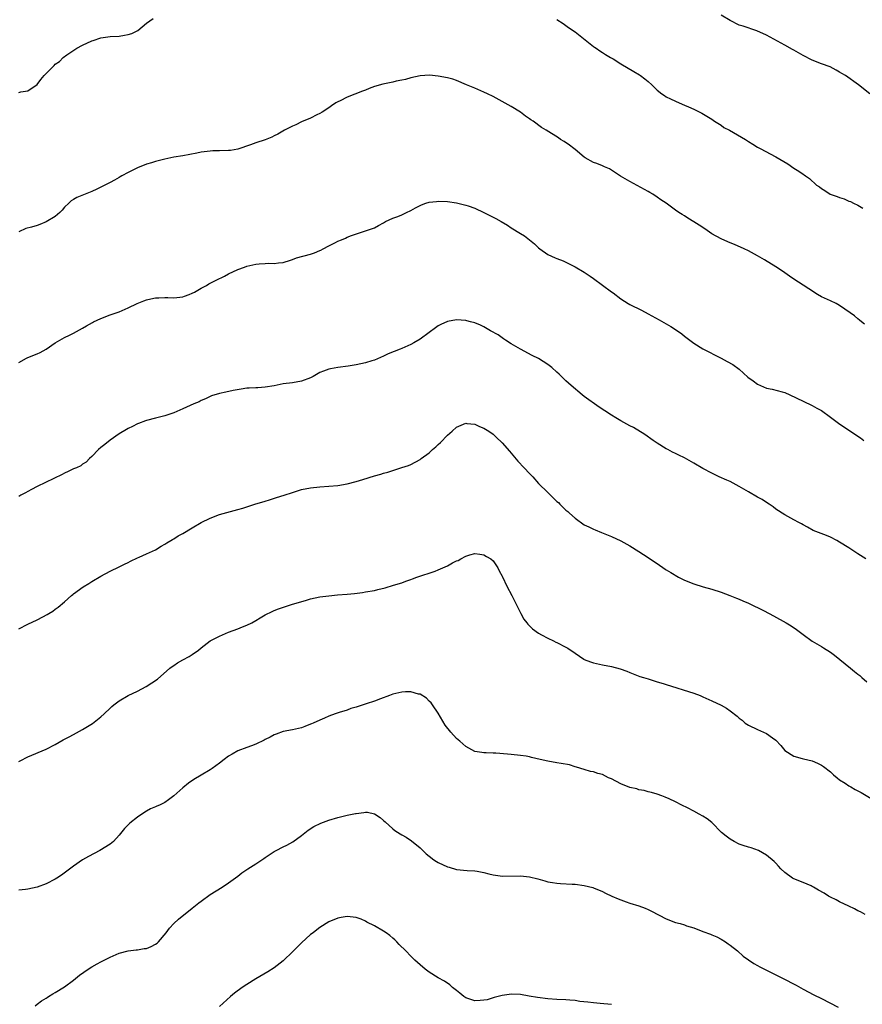
# Model space of a CAD drawing. Units: inches. Extents: x 2634000 to 2635680, y 1491000 to 1494000.
# Drawn here: x 2634837 to 2635022, y 1493573 to 1493789 of the extents above; entities that cross this region are included whole.
import ezdxf

# ---------------------------------------------------------------- set-up
doc = ezdxf.new("R2010")
doc.units = ezdxf.units.IN
doc.header["$MEASUREMENT"] = 0
doc.layers.add('LD26341491_10ft', color=254, linetype='Continuous')

msp = doc.modelspace()

# ---------------------------------------------------------------- linework, layer by layer
at = {"layer": 'LD26341491_10ft'}
for points, elevation in [([(2635023.6, 1493773), (2635021.16, 1493775), (2635018.27, 1493777), (2635017.47, 1493777.47), (2635017, 1493777.78), (2635016.22, 1493778.22), (2635014.9, 1493778.9), (2635013, 1493779.58), (2635011, 1493780.36), (2635009, 1493781.43), (2635007.99, 1493781.99), (2635007, 1493782.57), (2635006.71, 1493782.71), (2635005, 1493783.67), (2635003.41, 1493784.59), (2635001, 1493785.88), (2634998.83, 1493786.83), (2634995.84, 1493787.84), (2634995, 1493788.1), (2634993, 1493789.06), (2634991, 1493790.28)], 9590), ([(2634837, 1493773.3), (2634837.46, 1493773.46), (2634839, 1493773.67), (2634841, 1493775.04), (2634841.84, 1493776.16), (2634842.55, 1493777), (2634843, 1493777.5), (2634844.51, 1493779), (2634844.78, 1493779.22), (2634845, 1493779.49), (2634845.89, 1493780.11), (2634846.75, 1493781), (2634847.56, 1493781.56), (2634849.73, 1493783), (2634851, 1493783.66), (2634853, 1493784.62), (2634853.28, 1493784.72), (2634855, 1493785.28), (2634856.5, 1493785.5), (2634857, 1493785.56), (2634859, 1493785.68), (2634860.16, 1493785.84), (2634861, 1493785.99), (2634861.76, 1493786.24), (2634863.08, 1493786.92), (2634865, 1493788.51), (2634866.48, 1493789.52)], 9580), ([(2634955, 1493789.28), (2634956.4, 1493788.4), (2634957, 1493788.01), (2634957.58, 1493787.58), (2634959, 1493786.57), (2634963, 1493783.41), (2634963.24, 1493783.24), (2634963.61, 1493783), (2634964.4, 1493782.4), (2634965, 1493782.05), (2634965.64, 1493781.64), (2634966.76, 1493781), (2634967.35, 1493780.65), (2634969, 1493779.62), (2634971.9, 1493777.9), (2634973.14, 1493777.14), (2634973.34, 1493777), (2634974.31, 1493776.31), (2634975, 1493775.71), (2634975.79, 1493775), (2634976.41, 1493774.41), (2634977, 1493773.81), (2634978, 1493773), (2634978.61, 1493772.61), (2634979, 1493772.38), (2634979.9, 1493771.9), (2634981, 1493771.38), (2634981.84, 1493771), (2634983, 1493770.53), (2634983.87, 1493770.13), (2634985, 1493769.67), (2634986.79, 1493768.79), (2634989, 1493767.45), (2634989.24, 1493767.24), (2634989.6, 1493767), (2634991, 1493766.12), (2634991.65, 1493765.65), (2634992.88, 1493765), (2634996.34, 1493763), (2634997, 1493762.56), (2634997.98, 1493761.98), (2634999, 1493761.33), (2634999.59, 1493761), (2635003, 1493759.15), (2635005.63, 1493757.63), (2635007, 1493756.7), (2635008.07, 1493756.07), (2635009, 1493755.37), (2635009.24, 1493755.24), (2635009.52, 1493755), (2635010.4, 1493754.4), (2635011.96, 1493753), (2635012.57, 1493752.57), (2635013, 1493752.23), (2635013.77, 1493751.77), (2635014.97, 1493751), (2635016.47, 1493750.47), (2635017, 1493750.24), (2635017.97, 1493749.97), (2635019, 1493749.49), (2635019.37, 1493749.37), (2635020.07, 1493749), (2635021, 1493748.56), (2635022.07, 1493747.93)], 9580), ([(2635022.45, 1493722.45), (2635021.79, 1493723), (2635021.39, 1493723.39), (2635021, 1493723.68), (2635020.28, 1493724.28), (2635019.29, 1493725), (2635017, 1493726.58), (2635016.26, 1493727), (2635015, 1493727.6), (2635013, 1493728.49), (2635012.13, 1493729), (2635010.22, 1493730.22), (2635009, 1493731.07), (2635007, 1493732.38), (2635006.02, 1493733), (2635005, 1493733.74), (2635004.26, 1493734.26), (2635003, 1493735.07), (2635000.56, 1493736.56), (2634999, 1493737.45), (2634997, 1493738.57), (2634996.11, 1493739), (2634993.94, 1493739.94), (2634993, 1493740.29), (2634992.52, 1493740.52), (2634991, 1493741.18), (2634989, 1493742.32), (2634987.93, 1493743), (2634987, 1493743.67), (2634986.18, 1493744.18), (2634985, 1493744.96), (2634983.72, 1493745.72), (2634983, 1493746.21), (2634982.51, 1493746.51), (2634981.78, 1493747), (2634981, 1493747.49), (2634978.95, 1493749), (2634977.77, 1493749.77), (2634977, 1493750.35), (2634976.04, 1493751), (2634975.37, 1493751.37), (2634975, 1493751.6), (2634971, 1493753.77), (2634968.98, 1493754.98), (2634966.55, 1493756.55), (2634965.45, 1493757), (2634965.14, 1493757.14), (2634965, 1493757.18), (2634963.75, 1493757.75), (2634963, 1493757.95), (2634961.18, 1493759), (2634961, 1493759.12), (2634959, 1493760.77), (2634958.69, 1493761), (2634957.78, 1493761.78), (2634956.57, 1493762.57), (2634955.81, 1493763), (2634955.33, 1493763.33), (2634952.63, 1493765), (2634951.65, 1493765.65), (2634949.8, 1493767), (2634949.31, 1493767.31), (2634949, 1493767.55), (2634948.14, 1493768.14), (2634947, 1493769.02), (2634945, 1493770.26), (2634941, 1493772.4), (2634939.78, 1493773), (2634939, 1493773.4), (2634937, 1493774.27), (2634935.21, 1493775), (2634933, 1493775.93), (2634932.22, 1493776.22), (2634931, 1493776.53), (2634929, 1493776.9), (2634927.07, 1493777.07), (2634925, 1493776.96), (2634923, 1493776.53), (2634921.82, 1493776.18), (2634921, 1493775.99), (2634919.75, 1493775.75), (2634919, 1493775.58), (2634916.86, 1493775.14), (2634915, 1493774.58), (2634913.82, 1493774.18), (2634913, 1493773.82), (2634912.39, 1493773.61), (2634909, 1493772.24), (2634907.47, 1493771.47), (2634907, 1493771.26), (2634906.55, 1493771), (2634905.61, 1493770.39), (2634905, 1493769.93), (2634903.55, 1493769), (2634903, 1493768.66), (2634902.38, 1493768.38), (2634901, 1493767.68), (2634899, 1493766.84), (2634897.76, 1493766.24), (2634897, 1493765.89), (2634895.24, 1493765), (2634893.83, 1493764.17), (2634893, 1493763.76), (2634892.5, 1493763.5), (2634891, 1493762.88), (2634889, 1493762.23), (2634887.83, 1493761.83), (2634885, 1493760.9), (2634883.4, 1493760.6), (2634883, 1493760.55), (2634881, 1493760.48), (2634879.52, 1493760.48), (2634879, 1493760.46), (2634877, 1493760.21), (2634876.02, 1493759.98), (2634873, 1493759.44), (2634871, 1493759.1), (2634869, 1493758.7), (2634867, 1493758.17), (2634866.13, 1493757.87), (2634865, 1493757.56), (2634863, 1493756.78), (2634862.58, 1493756.58), (2634861, 1493755.77), (2634859.59, 1493755), (2634859.23, 1493754.77), (2634859, 1493754.67), (2634857.95, 1493754.05), (2634857, 1493753.57), (2634855, 1493752.5), (2634854.08, 1493752.08), (2634853, 1493751.56), (2634851.53, 1493751), (2634849.73, 1493750.27), (2634849, 1493749.85), (2634848.48, 1493749.52), (2634847.96, 1493749), (2634847, 1493748.13), (2634846.49, 1493747.51), (2634845.99, 1493747), (2634845, 1493746.12), (2634843, 1493744.9), (2634841.63, 1493744.37), (2634841, 1493744.15), (2634839.77, 1493743.77), (2634838.53, 1493743.47), (2634837, 1493742.76)], 9570), ([(2634837, 1493714.05), (2634838.67, 1493715), (2634839, 1493715.15), (2634841, 1493716), (2634841.71, 1493716.29), (2634843.02, 1493717), (2634845, 1493718.36), (2634847, 1493719.58), (2634848.09, 1493720.09), (2634849, 1493720.48), (2634851, 1493721.58), (2634851.85, 1493722.15), (2634853.13, 1493722.87), (2634853.39, 1493723), (2634855, 1493723.76), (2634857, 1493724.51), (2634859, 1493725.21), (2634861, 1493726.05), (2634862.98, 1493727.02), (2634864.39, 1493727.61), (2634865, 1493727.81), (2634865.95, 1493728.05), (2634867, 1493728.23), (2634867.73, 1493728.27), (2634869, 1493728.33), (2634869.7, 1493728.3), (2634871, 1493728.29), (2634871.66, 1493728.34), (2634873, 1493728.47), (2634873.37, 1493728.63), (2634874.37, 1493729), (2634875, 1493729.25), (2634875.53, 1493729.53), (2634877, 1493730.4), (2634878.13, 1493731), (2634878.67, 1493731.33), (2634879, 1493731.48), (2634880.01, 1493731.99), (2634881, 1493732.48), (2634881.37, 1493732.63), (2634882.08, 1493733), (2634883, 1493733.5), (2634885, 1493734.44), (2634886.47, 1493735), (2634887, 1493735.19), (2634889, 1493735.64), (2634889.73, 1493735.73), (2634891, 1493735.79), (2634891.85, 1493735.85), (2634893, 1493735.78), (2634893.96, 1493735.96), (2634895, 1493736.02), (2634896.55, 1493736.55), (2634897, 1493736.68), (2634897.88, 1493737), (2634901, 1493737.86), (2634901.86, 1493738.14), (2634903, 1493738.64), (2634903.27, 1493738.73), (2634903.72, 1493739), (2634905, 1493739.66), (2634906.43, 1493740.43), (2634907, 1493740.68), (2634907.78, 1493741), (2634908.68, 1493741.32), (2634909, 1493741.53), (2634909.94, 1493741.94), (2634915, 1493743.63), (2634915.91, 1493744.09), (2634917, 1493744.72), (2634917.45, 1493745), (2634919, 1493745.71), (2634920.13, 1493746.13), (2634921, 1493746.5), (2634921.99, 1493747), (2634923, 1493747.45), (2634924, 1493748), (2634925.34, 1493748.66), (2634926.28, 1493749), (2634927, 1493749.22), (2634928.58, 1493749.42), (2634929, 1493749.45), (2634931, 1493749.37), (2634933, 1493749.06), (2634935, 1493748.61), (2634935.58, 1493748.42), (2634937, 1493747.92), (2634939, 1493746.98), (2634940.29, 1493746.29), (2634941.63, 1493745.63), (2634942.77, 1493745), (2634944.18, 1493744.18), (2634945, 1493743.62), (2634947, 1493742.39), (2634947.87, 1493741.87), (2634950.12, 1493740.12), (2634951, 1493739.23), (2634951.25, 1493739), (2634953, 1493737.8), (2634954.64, 1493737), (2634955, 1493736.85), (2634956.35, 1493736.35), (2634957, 1493736.07), (2634957.72, 1493735.72), (2634959, 1493735.09), (2634961, 1493733.89), (2634962.32, 1493733), (2634963, 1493732.5), (2634967, 1493729.56), (2634967.34, 1493729.34), (2634969, 1493728.06), (2634970.61, 1493727), (2634971, 1493726.77), (2634973.53, 1493725.53), (2634975, 1493724.77), (2634977.45, 1493723.45), (2634980, 1493722), (2634981.49, 1493721), (2634982.37, 1493720.37), (2634983, 1493719.85), (2634985, 1493718.35), (2634987, 1493717.09), (2634991.03, 1493715.03), (2634992.33, 1493714.33), (2634993.61, 1493713.61), (2634995, 1493712.58), (2634996.89, 1493710.89), (2634998.05, 1493710.05), (2634999, 1493709.32), (2634999.67, 1493709), (2635001, 1493708.45), (2635002.24, 1493708.24), (2635004.39, 1493707.61), (2635005, 1493707.49), (2635006.1, 1493707), (2635009, 1493705.56), (2635011, 1493704.66), (2635012.04, 1493704.04), (2635013, 1493703.51), (2635015, 1493702.08), (2635015.62, 1493701.62), (2635016.78, 1493700.78), (2635020.37, 1493698.37), (2635021.56, 1493697.56), (2635022.3, 1493697)], 9560), ([(2635022.79, 1493671), (2635021, 1493672.14), (2635019, 1493673.45), (2635017, 1493674.69), (2635016.4, 1493675), (2635015, 1493675.79), (2635014.15, 1493676.15), (2635011.24, 1493677.24), (2635009.93, 1493677.93), (2635009, 1493678.45), (2635008.66, 1493678.66), (2635008.03, 1493679), (2635007, 1493679.59), (2635005, 1493680.64), (2635004.41, 1493681), (2635003.57, 1493681.57), (2635003, 1493681.93), (2635002.42, 1493682.42), (2635001.55, 1493683), (2635001, 1493683.33), (2635000.01, 1493684.01), (2634999, 1493684.52), (2634997, 1493685.69), (2634995, 1493686.88), (2634993, 1493687.94), (2634992.26, 1493688.26), (2634990.62, 1493689), (2634989, 1493689.77), (2634987, 1493690.84), (2634985, 1493692.02), (2634983, 1493693.16), (2634981.74, 1493693.74), (2634981, 1493694.12), (2634980.39, 1493694.39), (2634979.3, 1493695), (2634979, 1493695.14), (2634977, 1493696.37), (2634976.11, 1493697), (2634974.26, 1493698.26), (2634971.8, 1493699.8), (2634971, 1493700.21), (2634969, 1493701.31), (2634967.92, 1493701.92), (2634967, 1493702.5), (2634965.5, 1493703.5), (2634964.31, 1493704.31), (2634961, 1493706.64), (2634960.52, 1493707), (2634958.1, 1493709), (2634957.52, 1493709.52), (2634957, 1493710.04), (2634955.48, 1493711.48), (2634955, 1493711.98), (2634953.91, 1493713), (2634953, 1493713.65), (2634950.94, 1493714.94), (2634949.6, 1493715.6), (2634947, 1493716.98), (2634945, 1493718.19), (2634943.71, 1493719), (2634943.3, 1493719.3), (2634943, 1493719.46), (2634942.11, 1493720.11), (2634940.47, 1493721), (2634939, 1493721.89), (2634938.27, 1493722.27), (2634937, 1493722.77), (2634936.07, 1493723), (2634935.23, 1493723.23), (2634935, 1493723.27), (2634933, 1493723.4), (2634931, 1493723.09), (2634929.56, 1493722.44), (2634929, 1493722.12), (2634928.35, 1493721.65), (2634927, 1493720.64), (2634925, 1493719.18), (2634923.61, 1493718.39), (2634923, 1493718), (2634922.28, 1493717.72), (2634921, 1493717.13), (2634920.64, 1493717), (2634918.03, 1493715.97), (2634917, 1493715.48), (2634915, 1493714.6), (2634914.45, 1493714.45), (2634913, 1493713.97), (2634911, 1493713.55), (2634909.25, 1493713.25), (2634907, 1493712.98), (2634905.34, 1493712.66), (2634905, 1493712.62), (2634903.82, 1493712.18), (2634903, 1493711.85), (2634901.55, 1493711), (2634901, 1493710.73), (2634899, 1493709.98), (2634897, 1493709.65), (2634895, 1493709.39), (2634893, 1493708.96), (2634891, 1493708.63), (2634889.45, 1493708.55), (2634889, 1493708.51), (2634887.55, 1493708.45), (2634887, 1493708.41), (2634885.75, 1493708.25), (2634884.04, 1493707.96), (2634882.4, 1493707.6), (2634881, 1493707.26), (2634879.27, 1493706.73), (2634879, 1493706.63), (2634877.92, 1493706.08), (2634877, 1493705.73), (2634876.54, 1493705.46), (2634875.4, 1493705), (2634873, 1493703.89), (2634871, 1493703.01), (2634869.45, 1493702.55), (2634869, 1493702.39), (2634867.88, 1493702.12), (2634867, 1493701.9), (2634865, 1493701.35), (2634864.75, 1493701.25), (2634863.28, 1493700.72), (2634863, 1493700.61), (2634861.94, 1493700.06), (2634861, 1493699.62), (2634860.63, 1493699.37), (2634859, 1493698.41), (2634857, 1493697.04), (2634855.89, 1493696.11), (2634855, 1493695.44), (2634854.47, 1493695), (2634853, 1493693.42), (2634852.52, 1493693), (2634851.77, 1493692.23), (2634851, 1493691.75), (2634850.57, 1493691.43), (2634849.64, 1493691), (2634849, 1493690.73), (2634847.85, 1493690.15), (2634847, 1493689.77), (2634846.52, 1493689.48), (2634844.65, 1493688.65), (2634841, 1493686.89), (2634839.81, 1493686.19), (2634839, 1493685.81), (2634838.49, 1493685.51), (2634837.45, 1493685), (2634837, 1493684.71)], 9550), ([(2634837, 1493655.64), (2634839, 1493656.67), (2634841, 1493657.62), (2634842.3, 1493658.3), (2634843.23, 1493658.77), (2634843.59, 1493659), (2634844.48, 1493659.52), (2634845, 1493659.95), (2634845.62, 1493660.38), (2634847, 1493661.58), (2634848.58, 1493663), (2634848.83, 1493663.17), (2634849, 1493663.33), (2634851.11, 1493664.89), (2634852.38, 1493665.62), (2634853, 1493666.03), (2634855, 1493667.19), (2634857, 1493668.28), (2634859, 1493669.24), (2634860.17, 1493669.83), (2634861, 1493670.22), (2634861.49, 1493670.51), (2634863, 1493671.22), (2634863.36, 1493671.36), (2634865, 1493672.08), (2634867, 1493672.99), (2634868.21, 1493673.79), (2634869, 1493674.21), (2634869.48, 1493674.52), (2634870.34, 1493675), (2634870.74, 1493675.26), (2634871, 1493675.39), (2634871.98, 1493676.02), (2634873, 1493676.59), (2634875, 1493677.81), (2634877, 1493678.96), (2634879, 1493679.96), (2634881, 1493680.74), (2634883.4, 1493681.4), (2634885, 1493681.8), (2634886.16, 1493682.16), (2634887, 1493682.45), (2634888.76, 1493683), (2634891, 1493683.66), (2634891.96, 1493683.96), (2634893.51, 1493684.49), (2634895.23, 1493685), (2634897, 1493685.58), (2634898.1, 1493685.9), (2634899, 1493686.2), (2634901, 1493686.6), (2634903, 1493686.8), (2634907, 1493687.13), (2634909, 1493687.44), (2634911, 1493687.97), (2634912.42, 1493688.42), (2634915, 1493689.18), (2634916.42, 1493689.58), (2634917, 1493689.79), (2634917.96, 1493690.04), (2634919, 1493690.41), (2634920.99, 1493691.01), (2634922.49, 1493691.51), (2634923, 1493691.72), (2634925, 1493692.79), (2634925.25, 1493693), (2634927, 1493694.28), (2634927.75, 1493695), (2634928.45, 1493695.55), (2634929, 1493696.08), (2634929.5, 1493696.5), (2634931, 1493698.1), (2634932.02, 1493699), (2634933, 1493699.91), (2634934.53, 1493700.53), (2634935, 1493700.74), (2634935.27, 1493700.73), (2634937, 1493700.53), (2634938.05, 1493700.05), (2634939, 1493699.68), (2634940.08, 1493699), (2634941, 1493698.37), (2634941.72, 1493697.72), (2634943, 1493696.48), (2634944.6, 1493694.6), (2634945, 1493694.17), (2634946.44, 1493692.44), (2634947.84, 1493691), (2634949, 1493689.73), (2634949.72, 1493689), (2634951, 1493687.56), (2634953, 1493685.53), (2634953.57, 1493685), (2634955, 1493683.62), (2634955.33, 1493683.33), (2634955.65, 1493683), (2634956.33, 1493682.33), (2634957, 1493681.7), (2634957.38, 1493681.38), (2634957.77, 1493681), (2634959, 1493679.93), (2634961, 1493678.5), (2634962.03, 1493678.03), (2634963, 1493677.5), (2634963.38, 1493677.38), (2634964.82, 1493676.82), (2634967, 1493675.94), (2634969.04, 1493674.96), (2634971, 1493673.86), (2634973, 1493672.62), (2634973.97, 1493671.97), (2634977, 1493669.96), (2634978.77, 1493668.77), (2634979, 1493668.63), (2634979.99, 1493667.99), (2634981.68, 1493667), (2634983, 1493666.36), (2634985, 1493665.54), (2634987.1, 1493664.9), (2634989, 1493664.38), (2634991, 1493663.71), (2634992.92, 1493663), (2634994.37, 1493662.37), (2634995, 1493662.16), (2634995.79, 1493661.79), (2634997, 1493661.28), (2634998.52, 1493660.52), (2634999, 1493660.33), (2635000.34, 1493659.66), (2635001.59, 1493659), (2635002.49, 1493658.49), (2635005.29, 1493657), (2635006.35, 1493656.35), (2635007.54, 1493655.54), (2635009, 1493654.39), (2635010.97, 1493652.97), (2635013, 1493651.77), (2635013.5, 1493651.5), (2635015, 1493650.54), (2635015.91, 1493649.91), (2635019.38, 1493647), (2635020.3, 1493646.3), (2635021, 1493645.73), (2635021.42, 1493645.42), (2635021.87, 1493645), (2635023, 1493644.04)], 9540), ([(2634837, 1493626.55), (2634837.31, 1493626.69), (2634839, 1493627.56), (2634843, 1493629.28), (2634845, 1493630.32), (2634846.72, 1493631.28), (2634848.03, 1493631.97), (2634849, 1493632.47), (2634851, 1493633.58), (2634853.13, 1493634.87), (2634855, 1493636.37), (2634855.71, 1493637), (2634857, 1493638.28), (2634857.4, 1493638.6), (2634857.86, 1493639), (2634859, 1493639.86), (2634861, 1493641.04), (2634863, 1493642.02), (2634864.96, 1493643.04), (2634866.2, 1493643.8), (2634867.38, 1493644.62), (2634870.15, 1493647), (2634870.62, 1493647.38), (2634871, 1493647.64), (2634871.83, 1493648.17), (2634873, 1493648.89), (2634874.39, 1493649.61), (2634875, 1493650.02), (2634876.4, 1493651), (2634877, 1493651.48), (2634879, 1493653), (2634881, 1493654.06), (2634883, 1493654.91), (2634885, 1493655.64), (2634886.08, 1493656.08), (2634887, 1493656.43), (2634888.11, 1493657), (2634889, 1493657.52), (2634889.9, 1493658.1), (2634891, 1493658.73), (2634892.53, 1493659.47), (2634893, 1493659.65), (2634893.96, 1493660.04), (2634897.05, 1493661.05), (2634899.9, 1493661.9), (2634901, 1493662.2), (2634903, 1493662.66), (2634905, 1493662.93), (2634906.9, 1493663.1), (2634909, 1493663.26), (2634910.59, 1493663.41), (2634912.36, 1493663.64), (2634913, 1493663.74), (2634915, 1493664.09), (2634915.75, 1493664.25), (2634917.36, 1493664.64), (2634919.2, 1493665.2), (2634921, 1493665.78), (2634921.89, 1493666.11), (2634923, 1493666.5), (2634923.35, 1493666.65), (2634924.29, 1493667), (2634928.34, 1493668.34), (2634929, 1493668.59), (2634931, 1493669.48), (2634932.11, 1493670.11), (2634933, 1493670.57), (2634933.33, 1493670.67), (2634933.91, 1493671), (2634935, 1493671.58), (2634935.9, 1493671.9), (2634937, 1493672.15), (2634938.07, 1493672.07), (2634939, 1493671.92), (2634939.55, 1493671.55), (2634940.53, 1493671), (2634941, 1493670.6), (2634942.05, 1493669), (2634942.36, 1493668.36), (2634943, 1493667.18), (2634943.05, 1493667.05), (2634944.01, 1493665), (2634945.13, 1493663), (2634947.08, 1493659), (2634947.78, 1493657.78), (2634948.4, 1493657), (2634948.65, 1493656.65), (2634949.65, 1493655.65), (2634951, 1493654.69), (2634951.65, 1493654.35), (2634953, 1493653.58), (2634954.24, 1493653), (2634954.74, 1493652.74), (2634955, 1493652.64), (2634957, 1493651.64), (2634957.41, 1493651.41), (2634959, 1493650.33), (2634960.92, 1493649), (2634961, 1493648.96), (2634962.4, 1493648.4), (2634963, 1493648.18), (2634965, 1493647.76), (2634967, 1493647.4), (2634968.88, 1493646.88), (2634970.35, 1493646.35), (2634971, 1493646.07), (2634973.23, 1493645.23), (2634973.99, 1493645), (2634975, 1493644.67), (2634975.44, 1493644.56), (2634977, 1493644.06), (2634978.32, 1493643.67), (2634979, 1493643.44), (2634985, 1493641.51), (2634986.39, 1493641), (2634987, 1493640.76), (2634989, 1493639.87), (2634991, 1493638.9), (2634992.22, 1493638.22), (2634993, 1493637.7), (2634994.53, 1493636.53), (2634995, 1493636.08), (2634995.6, 1493635.6), (2634996.31, 1493635), (2634997, 1493634.51), (2634999, 1493633.54), (2635001, 1493632.67), (2635002.28, 1493631.72), (2635003, 1493631.21), (2635004.09, 1493630.09), (2635005, 1493629), (2635007, 1493627.7), (2635008.79, 1493627.21), (2635009.11, 1493627.11), (2635011, 1493626.68), (2635012.16, 1493626.16), (2635013, 1493625.75), (2635013.45, 1493625.45), (2635015, 1493624.26), (2635015.66, 1493623.66), (2635016.45, 1493623), (2635017, 1493622.57), (2635018.22, 1493621.78), (2635019, 1493621.25), (2635019.46, 1493621), (2635020.43, 1493620.43), (2635021.74, 1493619.74), (2635025, 1493617.8)], 9530), ([(2635022.59, 1493593), (2635021.58, 1493593.58), (2635021, 1493593.82), (2635020.27, 1493594.27), (2635019, 1493594.82), (2635017, 1493595.81), (2635016.22, 1493596.22), (2635015, 1493596.79), (2635014.6, 1493597), (2635013.64, 1493597.64), (2635012.37, 1493598.37), (2635011.25, 1493599), (2635011, 1493599.16), (2635010.75, 1493599.25), (2635009, 1493600.03), (2635007, 1493600.8), (2635006.64, 1493601), (2635005, 1493602.2), (2635004.15, 1493603), (2635003.63, 1493603.63), (2635003, 1493604.26), (2635002.65, 1493604.65), (2635001, 1493606.04), (2634999.23, 1493607), (2634997.63, 1493607.63), (2634997, 1493607.76), (2634995.89, 1493608.11), (2634995, 1493608.44), (2634993.85, 1493609), (2634993, 1493609.5), (2634992.15, 1493610.15), (2634991.13, 1493611), (2634989, 1493613.15), (2634987.97, 1493613.97), (2634987, 1493614.58), (2634986.18, 1493615), (2634985, 1493615.65), (2634983.62, 1493616.38), (2634982.37, 1493617), (2634981, 1493617.73), (2634979.65, 1493618.35), (2634978.74, 1493618.74), (2634978.01, 1493619), (2634977, 1493619.38), (2634975.74, 1493619.74), (2634975, 1493619.92), (2634974.18, 1493620.18), (2634973, 1493620.37), (2634972.54, 1493620.54), (2634971, 1493620.88), (2634969, 1493621.69), (2634967, 1493622.72), (2634966.35, 1493623), (2634965, 1493623.67), (2634963.95, 1493623.94), (2634963, 1493624.27), (2634962.39, 1493624.39), (2634961, 1493624.8), (2634959.34, 1493625.34), (2634959, 1493625.42), (2634957.8, 1493625.8), (2634955.91, 1493626.09), (2634955, 1493626.3), (2634953, 1493626.65), (2634951.33, 1493627), (2634949.42, 1493627.42), (2634949, 1493627.56), (2634948.3, 1493627.7), (2634947, 1493627.9), (2634945, 1493628.09), (2634944.15, 1493628.15), (2634941.6, 1493628.4), (2634941, 1493628.41), (2634939.51, 1493628.49), (2634939, 1493628.46), (2634938.51, 1493628.51), (2634937, 1493628.77), (2634935, 1493629.83), (2634933.74, 1493631), (2634933, 1493631.57), (2634931.72, 1493633), (2634930.52, 1493634.52), (2634929, 1493637.15), (2634927.69, 1493639), (2634927.42, 1493639.42), (2634927, 1493639.81), (2634926.42, 1493640.42), (2634925, 1493641.29), (2634924.67, 1493641.33), (2634923, 1493641.81), (2634921.81, 1493641.81), (2634921, 1493641.76), (2634919, 1493641.29), (2634918.28, 1493641), (2634916.3, 1493640.3), (2634915, 1493639.81), (2634913.17, 1493639.17), (2634911.39, 1493638.61), (2634911, 1493638.46), (2634909.85, 1493638.15), (2634909, 1493637.84), (2634907.29, 1493637.29), (2634906.84, 1493637.16), (2634906.38, 1493637), (2634905, 1493636.48), (2634904.06, 1493636.06), (2634903, 1493635.63), (2634901.55, 1493635), (2634901.17, 1493634.83), (2634901, 1493634.74), (2634899.73, 1493634.27), (2634899, 1493633.97), (2634897, 1493633.51), (2634895, 1493633.13), (2634893.43, 1493632.57), (2634893, 1493632.43), (2634892.11, 1493631.89), (2634891, 1493631.37), (2634890.78, 1493631.22), (2634889, 1493630.35), (2634888.02, 1493630.02), (2634887, 1493629.6), (2634885, 1493628.92), (2634883.8, 1493628.2), (2634883, 1493627.74), (2634882, 1493627), (2634881, 1493626.16), (2634879.43, 1493625), (2634879, 1493624.72), (2634877, 1493623.57), (2634875.38, 1493622.62), (2634874.18, 1493621.82), (2634873, 1493620.8), (2634871, 1493618.99), (2634869.83, 1493618.17), (2634869, 1493617.57), (2634867.82, 1493617), (2634867.25, 1493616.75), (2634867, 1493616.61), (2634865.85, 1493616.15), (2634865, 1493615.67), (2634863.95, 1493615), (2634863, 1493614.36), (2634861.33, 1493613), (2634861, 1493612.7), (2634860.17, 1493611.83), (2634859, 1493610.42), (2634857.74, 1493609), (2634857, 1493608.41), (2634854.75, 1493607), (2634852.26, 1493605.74), (2634851, 1493604.98), (2634849, 1493603.61), (2634847.52, 1493602.48), (2634846.35, 1493601.65), (2634845.37, 1493601), (2634845, 1493600.77), (2634843, 1493599.72), (2634841, 1493598.97), (2634839, 1493598.53), (2634838.46, 1493598.46), (2634837, 1493598.3)], 9520), ([(2634840.59, 1493573), (2634841, 1493573.33), (2634841.96, 1493574.04), (2634843, 1493574.68), (2634843.19, 1493574.81), (2634843.54, 1493575), (2634844.44, 1493575.56), (2634845, 1493575.86), (2634847, 1493577.1), (2634849, 1493578.61), (2634850.34, 1493579.66), (2634852.21, 1493581), (2634853, 1493581.5), (2634854.17, 1493582.17), (2634855, 1493582.64), (2634855.7, 1493583), (2634857, 1493583.61), (2634859, 1493584.48), (2634860.98, 1493585.02), (2634862.76, 1493585.24), (2634863, 1493585.23), (2634864.48, 1493585.52), (2634865, 1493585.57), (2634866, 1493586), (2634867, 1493586.49), (2634867.31, 1493586.69), (2634867.63, 1493587), (2634869.35, 1493589), (2634870.03, 1493589.97), (2634870.99, 1493591.01), (2634872.05, 1493591.95), (2634875, 1493594.39), (2634876.46, 1493595.54), (2634877, 1493595.95), (2634879, 1493597.36), (2634881.57, 1493599), (2634883, 1493599.97), (2634885, 1493601.43), (2634885.88, 1493602.12), (2634887.2, 1493603), (2634889, 1493604.13), (2634890.7, 1493605.3), (2634891, 1493605.47), (2634891.9, 1493606.1), (2634893, 1493606.78), (2634893.43, 1493607), (2634895, 1493607.87), (2634895.78, 1493608.22), (2634897.1, 1493608.9), (2634899, 1493610.29), (2634900.49, 1493611.51), (2634901.73, 1493612.27), (2634903.27, 1493613), (2634905, 1493613.66), (2634907, 1493614.29), (2634909, 1493614.78), (2634910.86, 1493615.14), (2634911, 1493615.18), (2634912.65, 1493615.35), (2634913, 1493615.45), (2634913.44, 1493615.44), (2634915, 1493615.1), (2634916.26, 1493614.26), (2634917, 1493613.63), (2634917.31, 1493613.31), (2634919, 1493611.81), (2634919.45, 1493611.45), (2634920.66, 1493610.66), (2634921, 1493610.45), (2634921.93, 1493609.93), (2634923.15, 1493609.15), (2634925, 1493607.62), (2634925.32, 1493607.32), (2634925.6, 1493607), (2634926.33, 1493606.33), (2634927, 1493605.76), (2634927.99, 1493605), (2634928.6, 1493604.6), (2634929, 1493604.37), (2634931, 1493603.46), (2634931.37, 1493603.37), (2634933, 1493602.9), (2634935.33, 1493602.67), (2634937, 1493602.58), (2634937.52, 1493602.48), (2634939, 1493602.23), (2634940.07, 1493601.93), (2634941, 1493601.7), (2634942.54, 1493601.47), (2634943, 1493601.4), (2634947, 1493601.47), (2634949, 1493601.23), (2634950.8, 1493600.8), (2634952.38, 1493600.38), (2634953, 1493600.19), (2634954.01, 1493600.01), (2634955, 1493599.86), (2634955.79, 1493599.79), (2634958.32, 1493599.68), (2634959, 1493599.63), (2634961, 1493599.39), (2634962.91, 1493598.91), (2634963, 1493598.88), (2634965, 1493598.07), (2634965.7, 1493597.7), (2634967.04, 1493597.04), (2634968.41, 1493596.41), (2634970.21, 1493595.79), (2634971, 1493595.5), (2634973, 1493594.87), (2634974.38, 1493594.38), (2634975, 1493594.12), (2634975.75, 1493593.75), (2634979, 1493592.03), (2634981, 1493591.27), (2634982.06, 1493591), (2634983, 1493590.72), (2634983.46, 1493590.54), (2634985, 1493590.05), (2634987, 1493589.24), (2634988.66, 1493588.66), (2634989, 1493588.52), (2634990.07, 1493588.07), (2634991, 1493587.62), (2634991.98, 1493587), (2634992.57, 1493586.57), (2634993, 1493586.24), (2634994.59, 1493585), (2634995.84, 1493583.84), (2634997, 1493583.07), (2634998.22, 1493582.22), (2634999, 1493581.84), (2634999.52, 1493581.52), (2635004.51, 1493579), (2635007.48, 1493577.48), (2635009, 1493576.63), (2635011.37, 1493575.37), (2635013, 1493574.57), (2635016.69, 1493572.69)], 9510), ([(2634967, 1493573.24), (2634964.53, 1493573.47), (2634963, 1493573.59), (2634961.78, 1493573.78), (2634960.07, 1493573.93), (2634959, 1493574.11), (2634957.83, 1493574.17), (2634957, 1493574.27), (2634955, 1493574.37), (2634953, 1493574.5), (2634950.76, 1493574.76), (2634948.89, 1493575.11), (2634947, 1493575.42), (2634945, 1493575.5), (2634944.57, 1493575.43), (2634943, 1493575.25), (2634941.23, 1493574.77), (2634941, 1493574.74), (2634939.69, 1493574.31), (2634939, 1493574.18), (2634938.15, 1493574.15), (2634937, 1493574.03), (2634935, 1493574.72), (2634934.58, 1493575), (2634933.74, 1493575.74), (2634933, 1493576.31), (2634932.14, 1493577), (2634931.55, 1493577.55), (2634930.37, 1493578.37), (2634929, 1493579.14), (2634927, 1493580.34), (2634926.09, 1493581), (2634925, 1493581.95), (2634923.87, 1493583), (2634923.44, 1493583.44), (2634923, 1493583.84), (2634921.86, 1493585), (2634920.43, 1493586.43), (2634919.88, 1493587), (2634919.43, 1493587.43), (2634919, 1493587.83), (2634918.36, 1493588.36), (2634917.54, 1493589), (2634917, 1493589.37), (2634915, 1493590.5), (2634913.35, 1493591.35), (2634913, 1493591.55), (2634912.05, 1493591.95), (2634911, 1493592.36), (2634909, 1493592.58), (2634907.69, 1493592.31), (2634907, 1493592.2), (2634905, 1493591.4), (2634903, 1493590.18), (2634902.33, 1493589.67), (2634901.55, 1493589), (2634901, 1493588.58), (2634899, 1493586.78), (2634897.11, 1493584.89), (2634895, 1493582.86), (2634893, 1493581.27), (2634891.61, 1493580.39), (2634889, 1493578.86), (2634887, 1493577.65), (2634885.98, 1493577), (2634884.28, 1493575.72), (2634883.43, 1493575), (2634881, 1493572.79)], 9500)]:
    msp.add_lwpolyline(points, dxfattribs=dict(at, elevation=elevation))

doc.saveas('drawing.dxf')
